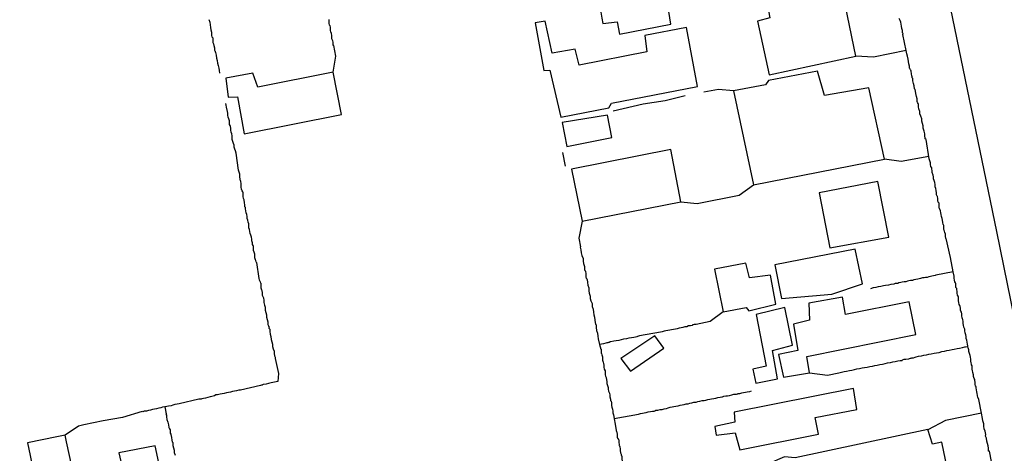
# Model space of a CAD drawing. Units: millimetres. Extents: x -1500096 to 1861532, y -9734 to 3351893.
# Drawn here: x 181246 to 181336, y 1671317 to 1671356 of the extents above; entities that cross this region are included whole.
import ezdxf

# ---------------------------------------------------------------- set-up
doc = ezdxf.new("R2010")
doc.units = ezdxf.units.MM
doc.header["$LTSCALE"] = 20
doc.header["$MEASUREMENT"] = 0
for name, color, linetype in [('V-EDIFICACAO', 2, 'Continuous'), ('V-LOTE', 1, 'Continuous'), ('V-QUADRA', 41, 'Continuous')]:
    doc.layers.add(name, color=color, linetype=linetype)

msp = doc.modelspace()

# ---------------------------------------------------------------- linework, layer by layer
msp.add_circle((180717.91, 1671079.57), 1680813.603)
at = {"layer": 'V-EDIFICACAO'}
for points in [[(181314.05, 1671358.08), (181314.36, 1671356.43), (181313.21, 1671356.13), (181314.29, 1671351.21), (181322.25, 1671352.93), (181320.89, 1671359.44), (181314.05, 1671358.08)], [(181298.82, 1671357.12), (181298.94, 1671356.39), (181299.02, 1671355.91), (181300.33, 1671356.07), (181300.55, 1671354.92), (181305.27, 1671355.86), (181304.9, 1671358.2), (181299.13, 1671357.18), (181298.82, 1671357.12)], [(181302.89, 1671354.82), (181303.05, 1671353.32), (181296.85, 1671352.1), (181296.48, 1671353.57), (181294.38, 1671353.19), (181293.73, 1671356.11), (181292.81, 1671355.98), (181293.62, 1671351.61), (181294.18, 1671351.62), (181295.17, 1671347.32), (181299.57, 1671348.19), (181299.81, 1671348.61), (181307.72, 1671350.14), (181306.71, 1671355.55), (181302.89, 1671354.82)], [(181267.37, 1671350.09), (181266.91, 1671351.37), (181264.43, 1671350.89), (181264.67, 1671349.15), (181265.51, 1671349.19), (181266.13, 1671345.79), (181275.06, 1671347.58), (181274.3, 1671351.44), (181267.37, 1671350.09)], [(181314.21, 1671350.68), (181313.96, 1671350.3), (181311.01, 1671349.73), (181312.86, 1671341.12), (181324.85, 1671343.49), (181323.44, 1671350.02), (181319.35, 1671349.31), (181318.72, 1671351.53), (181314.21, 1671350.68)], [(181295.31, 1671346.84), (181295.74, 1671344.65), (181299.86, 1671345.47), (181299.47, 1671347.5), (181295.31, 1671346.84)], [(181296.14, 1671342.56), (181297.12, 1671337.79), (181306.19, 1671339.58), (181305.26, 1671344.36), (181296.14, 1671342.56)], [(181318.86, 1671340.41), (181319.85, 1671335.37), (181325.27, 1671336.35), (181324.24, 1671341.43), (181318.86, 1671340.41)], [(181314.82, 1671333.8), (181315.41, 1671330.71), (181320.02, 1671331.11), (181322.86, 1671332.06), (181322.17, 1671335.24), (181314.82, 1671333.8)], [(181309.28, 1671333.41), (181310.06, 1671329.51), (181312.19, 1671329.88), (181312.41, 1671329.59), (181314.91, 1671330.19), (181314.41, 1671332.87), (181312.47, 1671332.62), (181312.16, 1671333.95), (181309.28, 1671333.41)], [(181317.91, 1671330.28), (181317.97, 1671328.74), (181316.53, 1671328.38), (181316.91, 1671325.97), (181315.15, 1671325.6), (181315.61, 1671323.51), (181317.99, 1671323.91), (181317.74, 1671325.4), (181327.74, 1671327.43), (181327.13, 1671330.41), (181321.29, 1671329.25), (181321.01, 1671330.83), (181317.91, 1671330.28)], [(181313.08, 1671329.25), (181314.02, 1671324.53), (181312.79, 1671324.25), (181313.06, 1671322.95), (181315.05, 1671323.35), (181314.59, 1671325.97), (181316.43, 1671326.43), (181315.73, 1671329.89), (181313.08, 1671329.25)], [(181300.69, 1671325.22), (181301.56, 1671324.06), (181304.61, 1671326.17), (181303.81, 1671327.29), (181300.69, 1671325.22)], [(181311.08, 1671320.31), (181311.15, 1671319.39), (181309.31, 1671319), (181309.41, 1671318.2), (181311.16, 1671318.41), (181311.6, 1671316.87), (181318.8, 1671318.29), (181318.5, 1671319.82), (181322.33, 1671320.55), (181322.03, 1671322.47), (181311.08, 1671320.31)], [(181316.67, 1671316.13), (181315.69, 1671316.21), (181314.14, 1671315.53), (181312.68, 1671315.34), (181313.98, 1671309.41), (181314.97, 1671309.61), (181315.13, 1671309.18), (181319.05, 1671310.18), (181318.91, 1671311.59), (181330.79, 1671314.33), (181330.11, 1671317.56), (181329.27, 1671317.38), (181328.85, 1671318.71), (181316.67, 1671316.13)], [(181249.7, 1671318.21), (181248.94, 1671318.05), (181246.25, 1671317.49), (181248.46, 1671307.03), (181245.58, 1671306.27), (181245.84, 1671304.79), (181246.48, 1671304.31), (181246.85, 1671302.53), (181249.41, 1671302.94), (181250.97, 1671296.05), (181254.37, 1671296.83), (181249.83, 1671317.6), (181249.7, 1671318.21)], [(181254.64, 1671316.58), (181256.05, 1671310.55), (181259.22, 1671311.39), (181257.96, 1671317.21), (181254.64, 1671316.58)]]:
    msp.add_lwpolyline(points, close=True, dxfattribs=at)
at = {"layer": 'V-LOTE'}
for points in [[(181262.89, 1671356.28), (181262.97, 1671356.02), (181263, 1671355.8), (181263.04, 1671355.54), (181263.08, 1671355.33), (181263.13, 1671355.11), (181263.13, 1671354.89), (181263.13, 1671354.81), (181263.17, 1671354.68), (181263.21, 1671354.64), (181263.24, 1671354.59), (181263.26, 1671354.38), (181263.26, 1671354.16), (181263.3, 1671354.05), (181263.34, 1671353.9), (181263.39, 1671353.69), (181263.41, 1671353.47), (181263.43, 1671353.45), (181263.47, 1671353.34), (181263.51, 1671353.25), (181263.56, 1671353), (181263.6, 1671352.74), (181263.66, 1671352.52), (181263.69, 1671352.26), (181263.73, 1671352.05), (181263.79, 1671351.83), (181263.82, 1671351.61), (181263.86, 1671351.36)], [(181274.3, 1671351.44), (181274.55, 1671352.92), (181274.36, 1671353.89), (181274.3, 1671353.9), (181274.3, 1671354.07), (181274.28, 1671354.2), (181274.26, 1671354.33), (181274.17, 1671354.51), (181274.17, 1671354.64), (181274.17, 1671354.81), (181274.13, 1671354.98), (181274.09, 1671355.15), (181274.04, 1671355.28), (181274.04, 1671355.41), (181274.04, 1671355.58), (181274.02, 1671355.71), (181273.96, 1671355.76), (181273.92, 1671355.93), (181273.92, 1671356.1), (181273.92, 1671356.28)], [(181326.85, 1671353.45), (181326.56, 1671354.91), (181326.57, 1671354.98), (181326.52, 1671355.04), (181326.52, 1671355.11), (181326.52, 1671355.28), (181326.46, 1671355.46), (181326.41, 1671355.67), (181326.39, 1671355.84), (181326.35, 1671356.02), (181326.29, 1671356.19), (181326.22, 1671356.36)], [(181326.85, 1671353.45), (181323.85, 1671352.83), (181322.25, 1671352.93)], [(181329.24, 1671342.42), (181329.22, 1671342.59), (181329.22, 1671342.68), (181329.13, 1671342.81), (181329.09, 1671342.98), (181329.07, 1671343.16), (181329.03, 1671343.33), (181328.96, 1671343.5), (181328.68, 1671345.29), (181328.61, 1671345.35), (181328.61, 1671345.46), (181328.57, 1671345.53), (181328.55, 1671345.53), (181328.55, 1671345.79), (181328.51, 1671346.05), (181328.42, 1671346.31), (181328.4, 1671346.52), (181328.36, 1671346.74), (181328.29, 1671346.95), (181328.29, 1671347.17), (181328.19, 1671347.43), (181328.12, 1671347.64), (181328.1, 1671347.86), (181328.01, 1671348.08), (181327.99, 1671348.29), (181327.97, 1671348.55), (181327.92, 1671348.57), (181327.92, 1671348.64), (181327.9, 1671348.68), (181327.86, 1671348.77), (181327.86, 1671349.02), (181327.79, 1671349.22), (181327.73, 1671349.5), (181327.71, 1671349.72), (181327.67, 1671349.86), (181327.62, 1671349.93), (181327.6, 1671350.19), (181327.54, 1671350.41), (181327.47, 1671350.66), (181327.45, 1671350.88), (181327.41, 1671350.92), (181327.41, 1671351.01), (181327.36, 1671351.1), (181327.34, 1671351.31), (181327.32, 1671351.53), (181327.28, 1671351.63), (181327.26, 1671351.66), (181327.19, 1671351.79), (181327.17, 1671351.83), (181327.17, 1671352), (181327.1, 1671352.22), (181327.06, 1671352.43), (181327.04, 1671352.65), (181326.97, 1671352.91), (181326.91, 1671353.12), (181326.85, 1671353.45)], [(181299.98, 1671347.91), (181302.74, 1671348.54), (181304.73, 1671348.87), (181306.57, 1671349.32)], [(181309.64, 1671349.86), (181308.3, 1671349.61)], [(181311.01, 1671349.73), (181309.64, 1671349.86)], [(181267.25, 1671334.01), (181267.24, 1671334.08), (181267.21, 1671334.2), (181267.18, 1671334.27), (181267.12, 1671334.44), (181267.1, 1671334.52), (181267.1, 1671334.61), (181267.1, 1671334.78), (181267.05, 1671334.96), (181266.99, 1671335.13), (181266.97, 1671335.3), (181266.97, 1671335.47), (181266.94, 1671335.58), (181266.9, 1671335.65), (181266.88, 1671335.82), (181266.84, 1671335.99), (181266.84, 1671336.16), (181266.79, 1671336.34), (181266.75, 1671336.51), (181266.69, 1671336.68), (181266.66, 1671336.85), (181266.62, 1671337.03), (181266.56, 1671337.2), (181266.54, 1671337.37), (181266.54, 1671337.55), (181266.49, 1671337.72), (181266.45, 1671337.89), (181266.41, 1671338.06), (181266.41, 1671338.24), (181266.36, 1671338.41), (181266.3, 1671338.58), (181266.28, 1671338.75), (181266.25, 1671338.93), (181266.25, 1671339.05), (181266.19, 1671339.1), (181266.19, 1671339.18), (181266.19, 1671339.23), (181266.15, 1671339.53), (181266.12, 1671339.7), (181266.12, 1671339.76), (181266.06, 1671339.88), (181266.02, 1671340.05), (181266.02, 1671340.22), (181266.02, 1671340.39), (181265.99, 1671340.48), (181265.95, 1671340.57), (181265.89, 1671340.74), (181265.84, 1671340.91), (181265.84, 1671341.08), (181265.84, 1671341.26), (181265.82, 1671341.43), (181265.8, 1671341.53), (181265.76, 1671341.6), (181265.76, 1671341.71), (181265.72, 1671341.77), (181265.72, 1671341.95), (181265.72, 1671342.12), (181265.67, 1671342.29), (181265.61, 1671342.47), (181265.39, 1671344.03), (181265.33, 1671344.23), (181265.28, 1671344.41), (181265.22, 1671344.58), (181265.2, 1671344.75), (181265.15, 1671344.92), (181265.09, 1671345.1), (181265.04, 1671345.27), (181265.02, 1671345.44), (181265.02, 1671345.62), (181264.98, 1671345.79), (181264.92, 1671345.96), (181264.9, 1671346.13), (181264.9, 1671346.31), (181264.87, 1671346.48), (181264.85, 1671346.58), (181264.79, 1671346.65), (181264.77, 1671346.82), (181264.77, 1671347), (181264.72, 1671347.17), (181264.66, 1671347.34), (181264.64, 1671347.51), (181264.64, 1671347.69), (181264.59, 1671347.86), (181264.51, 1671348.25), (181264.48, 1671348.42), (181264.44, 1671348.59)], [(181295.33, 1671344.1), (181295.58, 1671342.85)], [(181328.92, 1671343.74), (181326.4, 1671343.26), (181324.85, 1671343.49)], [(181329.48, 1671341.34), (181329.43, 1671341.52), (181329.37, 1671341.69), (181329.37, 1671341.86), (181329.33, 1671342.03), (181329.24, 1671342.25), (181329.24, 1671342.42)], [(181311.54, 1671340.17), (181312.86, 1671341.12)], [(181331.17, 1671333.17), (181330.92, 1671334.47), (181330.51, 1671336.2), (181330.49, 1671336.22), (181330.45, 1671336.42), (181330.45, 1671336.6), (181330.41, 1671336.77), (181330.38, 1671336.89), (181330.34, 1671336.94), (181330.32, 1671337.11), (181330.32, 1671337.33), (181330.32, 1671337.39), (181330.28, 1671337.46), (181330.25, 1671337.5), (181330.21, 1671337.67), (181330.19, 1671337.89), (181330.17, 1671338.06), (181330.13, 1671338.15), (181330.08, 1671338.24), (181330.06, 1671338.41), (181330.04, 1671338.58), (181330, 1671338.75), (181329.91, 1671338.97), (181329.89, 1671339.01), (181329.89, 1671339.14), (181329.89, 1671339.31), (181329.87, 1671339.44), (181329.8, 1671339.53), (181329.76, 1671339.7), (181329.76, 1671339.88), (181329.74, 1671340.05), (181329.7, 1671340.09), (181329.65, 1671340.22), (181329.63, 1671340.26), (181329.63, 1671340.39), (181329.61, 1671340.61), (181329.56, 1671340.78), (181329.52, 1671340.95), (181329.5, 1671340.95), (181329.5, 1671341.17), (181329.48, 1671341.34)], [(181307.69, 1671339.41), (181311.54, 1671340.17)], [(181306.19, 1671339.58), (181307.69, 1671339.41)], [(181297.12, 1671337.79), (181296.82, 1671336.25)], [(181296.82, 1671336.25), (181296.97, 1671335.45), (181296.94, 1671335.43), (181296.98, 1671335.3), (181297.02, 1671335.17), (181297.05, 1671334.91), (181297.11, 1671334.65), (181297.22, 1671334.39), (181297.22, 1671334.14), (181297.26, 1671333.92), (181297.35, 1671333.66), (181297.35, 1671333.45), (181297.35, 1671333.36), (181297.39, 1671333.29), (181297.44, 1671333.23), (181297.48, 1671332.97), (181297.48, 1671332.71), (181297.5, 1671332.56), (181297.57, 1671332.52), (181297.59, 1671332.45), (181297.61, 1671332.19), (181297.65, 1671331.93), (181297.74, 1671331.68), (181297.74, 1671331.42), (181297.78, 1671331.2), (181297.87, 1671330.94), (181297.87, 1671330.73), (181297.93, 1671330.51), (181298, 1671330.38), (181298.02, 1671330.31), (181298.04, 1671330.25), (181298.04, 1671329.99), (181298.13, 1671329.73), (181298.17, 1671329.47), (181298.19, 1671329.22), (181298.26, 1671329), (181298.3, 1671328.74), (181298.32, 1671328.53), (181298.36, 1671328.37), (181298.41, 1671328.31), (181298.43, 1671328.18), (181298.43, 1671328.05), (181298.45, 1671327.79), (181298.53, 1671327.53), (181298.56, 1671327.27), (181298.6, 1671327.01), (181298.72, 1671326.51)], [(181267.25, 1671334.01), (181267.48, 1671332.54), (181267.51, 1671332.43), (181267.55, 1671332.32), (181267.59, 1671332.26), (181267.61, 1671332.13), (181267.66, 1671332.11), (181267.66, 1671331.89), (181267.66, 1671331.68), (181267.7, 1671331.59), (181267.72, 1671331.5), (181267.74, 1671331.46), (181267.79, 1671331.24), (181267.79, 1671331.03), (181267.89, 1671330.77), (181267.92, 1671330.55), (181267.92, 1671330.34), (181267.96, 1671330.23), (181268, 1671330.12), (181268.05, 1671329.91), (181268.05, 1671329.65), (181268.11, 1671329.43), (181268.18, 1671329.22), (181268.18, 1671329), (181268.24, 1671328.78), (181268.3, 1671328.57), (181268.3, 1671328.35), (181268.37, 1671328.2), (181268.37, 1671328.14), (181268.41, 1671328.11), (181268.39, 1671328), (181268.48, 1671327.92), (181268.48, 1671327.71), (181268.52, 1671327.45), (181268.58, 1671327.23), (181268.61, 1671326.97), (181268.65, 1671326.76), (181268.74, 1671326.54), (181268.74, 1671326.32), (181268.8, 1671326.11), (181268.87, 1671325.89), (181268.87, 1671325.68), (181268.91, 1671325.46), (181268.97, 1671325.33), (181268.97, 1671325.23), (181269.28, 1671323.85), (181269.22, 1671323.11), (181268.61, 1671322.98), (181268.35, 1671322.93), (181268.14, 1671322.87), (181267.88, 1671322.83), (181267.81, 1671322.81), (181267.77, 1671322.78), (181267.72, 1671322.78), (181267.62, 1671322.76), (181265.8, 1671322.33), (181265.63, 1671322.31), (181265.42, 1671322.26), (181265.24, 1671322.22), (181265.07, 1671322.2), (181264.86, 1671322.14), (181264.68, 1671322.11), (181264.51, 1671322.07), (181264.29, 1671322.03), (181264.12, 1671321.98), (181263.91, 1671321.94), (181263.69, 1671321.9), (181263.54, 1671321.88), (181263.39, 1671321.79), (181263.17, 1671321.75), (181263, 1671321.7), (181262.78, 1671321.64), (181262.57, 1671321.59), (181262.4, 1671321.57), (181262.24, 1671321.53), (181262.18, 1671321.51), (181261.97, 1671321.5), (181260.15, 1671321.08), (181259.98, 1671321.03), (181259.76, 1671321.01), (181259.59, 1671320.95), (181259.42, 1671320.9), (181259.2, 1671320.86), (181259.03, 1671320.82), (181258.86, 1671320.8)], [(181331.17, 1671333.17), (181329.57, 1671332.86), (181329.5, 1671332.84), (181329.37, 1671332.79), (181329.2, 1671332.75), (181329.07, 1671332.73), (181328.92, 1671332.69), (181328.77, 1671332.64), (181328.64, 1671332.64), (181328.51, 1671332.6), (181328.34, 1671332.6), (181328.17, 1671332.56), (181328.04, 1671332.51), (181327.91, 1671332.49), (181327.73, 1671332.47), (181327.56, 1671332.43), (181327.43, 1671332.38), (181327.26, 1671332.36), (181327.09, 1671332.34), (181326.96, 1671332.3), (181326.83, 1671332.25), (181326.66, 1671332.25), (181326.48, 1671332.21), (181326.35, 1671332.19), (181326.18, 1671332.15), (181326.09, 1671332.1), (181325.96, 1671332.1), (181325.83, 1671332.08), (181325.77, 1671332.06), (181325.71, 1671332.04), (181325.45, 1671331.99), (181325.23, 1671331.95), (181324.97, 1671331.91), (181324.76, 1671331.87), (181324.54, 1671331.82), (181324.28, 1671331.78), (181324.07, 1671331.72), (181323.81, 1671331.69), (181323.59, 1671331.61)], [(181332.51, 1671326.33), (181332.5, 1671326.37), (181332.48, 1671326.54), (181332.46, 1671326.71), (181332.41, 1671326.89), (181332.35, 1671327.06), (181332.35, 1671327.23), (181332.33, 1671327.4), (181332.31, 1671327.47), (181332.26, 1671327.58), (181332.22, 1671327.75), (181332.22, 1671327.92), (181332.15, 1671328.09), (181332.11, 1671328.27), (181332.09, 1671328.44), (181332.09, 1671328.61), (181332.05, 1671328.78), (181332.03, 1671328.87), (181331.98, 1671328.96), (181331.96, 1671329.13), (181331.96, 1671329.3), (181331.92, 1671329.47), (181331.87, 1671329.56), (181331.85, 1671329.65), (181331.83, 1671329.82), (181331.81, 1671329.99), (181331.77, 1671330.08), (181331.72, 1671330.17), (181331.68, 1671330.34), (181331.66, 1671330.51), (181331.66, 1671330.68), (181331.64, 1671330.86), (181331.62, 1671330.94), (181331.55, 1671331.03), (181331.53, 1671331.2), (181331.53, 1671331.37), (181331.51, 1671331.55), (181331.49, 1671331.63), (181331.42, 1671331.72), (181331.4, 1671331.89), (181331.4, 1671332.06), (181331.38, 1671332.15), (181331.33, 1671332.24), (181331.29, 1671332.41), (181331.27, 1671332.58), (181331.25, 1671332.75), (181331.17, 1671333.17)], [(181310.06, 1671329.51), (181308.87, 1671328.6)], [(181308.87, 1671328.6), (181307.6, 1671328.35), (181307.55, 1671328.35), (181307.41, 1671328.33), (181307.26, 1671328.31), (181307.24, 1671328.24), (181307.06, 1671328.22), (181306.89, 1671328.2), (181306.72, 1671328.13), (181306.54, 1671328.11), (181306.37, 1671328.07), (181306.2, 1671328.02), (181306.03, 1671328), (181305.85, 1671327.94), (181305.68, 1671327.92), (181305.51, 1671327.89), (181305.34, 1671327.85), (181305.16, 1671327.83), (181304.99, 1671327.79), (181304.82, 1671327.75), (181304.65, 1671327.72), (181304.47, 1671327.68), (181304.32, 1671327.62), (181302.4, 1671327.31), (181302.21, 1671327.25), (181302.14, 1671327.2), (181302.01, 1671327.18), (181301.88, 1671327.16), (181301.67, 1671327.12), (181301.41, 1671327.07), (181301.19, 1671327.03), (181300.93, 1671326.99), (181300.72, 1671326.93), (181300.5, 1671326.88), (181300.24, 1671326.84), (181300.03, 1671326.8), (181299.77, 1671326.75), (181299.66, 1671326.75), (181299.62, 1671326.69), (181299.55, 1671326.69), (181299.49, 1671326.67), (181299.4, 1671326.65), (181299.29, 1671326.62), (181299.08, 1671326.58), (181298.72, 1671326.51)], [(181298.72, 1671326.51), (181298.83, 1671326.07), (181298.86, 1671326.07), (181298.86, 1671325.89), (181298.88, 1671325.72), (181298.9, 1671325.67), (181298.95, 1671325.55), (181298.99, 1671325.38), (181298.99, 1671325.25), (181299.01, 1671325.07), (181299.05, 1671324.9), (181299.1, 1671324.77), (181299.12, 1671324.6), (181299.12, 1671324.43), (181299.16, 1671324.25), (181299.23, 1671324.08), (181299.25, 1671323.91), (181299.25, 1671323.74), (181299.27, 1671323.61), (181299.33, 1671323.47), (181299.38, 1671323.09), (181299.4, 1671322.92), (181299.46, 1671322.74), (181299.51, 1671322.57), (181299.51, 1671322.4), (181299.55, 1671322.22), (181299.64, 1671322.05), (181299.64, 1671322.03), (181299.66, 1671321.88), (181299.68, 1671321.71), (181299.72, 1671321.49), (181299.74, 1671321.36), (181299.79, 1671321.32), (181299.81, 1671321.15), (181299.81, 1671320.93), (181299.85, 1671320.76), (181299.92, 1671320.58), (181299.94, 1671320.41), (181299.94, 1671320.24), (181300, 1671320.07), (181300.21, 1671318.83), (181300.24, 1671318.64), (181300.28, 1671318.53), (181300.3, 1671318.47), (181300.33, 1671318.25), (181300.35, 1671318.08), (181300.35, 1671317.95), (181300.41, 1671317.91), (181300.44, 1671317.84), (181300.48, 1671317.76)], [(181319.63, 1671323.71), (181320.67, 1671323.92), (181320.92, 1671323.97), (181321.17, 1671324.03), (181321.39, 1671324.05), (181321.65, 1671324.12), (181321.87, 1671324.16), (181322.12, 1671324.21), (181322.34, 1671324.27), (181322.56, 1671324.31), (181322.81, 1671324.36), (181323.03, 1671324.4), (181323.29, 1671324.44), (181323.51, 1671324.49), (181323.76, 1671324.53), (181323.98, 1671324.57), (181324.2, 1671324.62), (181324.45, 1671324.68), (181324.67, 1671324.7), (181324.93, 1671324.77), (181325.15, 1671324.83), (181325.4, 1671324.87), (181325.62, 1671324.92), (181325.84, 1671324.96), (181326.09, 1671325), (181326.31, 1671325.03), (181326.48, 1671325.05), (181326.52, 1671325.09), (181326.52, 1671325.11), (181326.68, 1671325.16), (181326.83, 1671325.16), (181327.09, 1671325.18), (181327.17, 1671325.22), (181327.26, 1671325.24), (181327.3, 1671325.26), (181327.36, 1671325.29), (181327.52, 1671325.29), (181327.69, 1671325.33), (181327.78, 1671325.37), (181327.99, 1671325.44), (181328.25, 1671325.46), (181328.47, 1671325.52), (181328.73, 1671325.56), (181328.94, 1671325.61), (181329.16, 1671325.65), (181329.42, 1671325.72), (181329.63, 1671325.74), (181329.89, 1671325.78), (181330.11, 1671325.85), (181330.37, 1671325.89), (181330.58, 1671325.95), (181330.8, 1671326), (181331.06, 1671326.04), (181331.27, 1671326.08), (181331.53, 1671326.13), (181331.75, 1671326.17), (181332.01, 1671326.23), (181332.22, 1671326.28), (181332.29, 1671326.28), (181332.51, 1671326.33)], [(181332.84, 1671324.7), (181332.8, 1671324.81), (181332.78, 1671324.99), (181332.78, 1671325.16), (181332.76, 1671325.33), (181332.71, 1671325.5), (181332.65, 1671325.68), (181332.61, 1671325.85), (181332.59, 1671326.02), (181332.54, 1671326.19), (181332.51, 1671326.33)], [(181332.93, 1671324.12), (181332.91, 1671324.17), (181332.91, 1671324.3), (181332.91, 1671324.47), (181332.91, 1671324.55), (181332.84, 1671324.64), (181332.84, 1671324.7)], [(181317.99, 1671323.9), (181319.63, 1671323.71)], [(181333.77, 1671320.21), (181333.53, 1671321.47), (181333.45, 1671321.62), (181333.43, 1671321.66), (181333.41, 1671321.84), (181333.36, 1671322.01), (181333.32, 1671322.18), (181333.3, 1671322.35), (181333.28, 1671322.53), (181333.26, 1671322.57), (181333.26, 1671322.66), (181333.21, 1671322.7), (181333.17, 1671322.87), (181333.17, 1671323.04), (181333.15, 1671323.22), (181333.15, 1671323.3), (181333.08, 1671323.39), (181333.04, 1671323.56), (181333.04, 1671323.74), (181332.97, 1671323.95), (181332.93, 1671324.12)], [(181300.06, 1671319.73), (181302.3, 1671320.13), (181302.49, 1671320.17), (181302.66, 1671320.21), (181302.83, 1671320.26), (181303.01, 1671320.28), (181303.2, 1671320.34), (181303.39, 1671320.37), (181303.57, 1671320.41), (181303.74, 1671320.41), (181303.83, 1671320.43), (181303.87, 1671320.47), (181303.87, 1671320.5), (181304.08, 1671320.5), (181304.3, 1671320.54), (181304.47, 1671320.56), (181304.65, 1671320.6), (181304.86, 1671320.64), (181305.03, 1671320.69), (181305.21, 1671320.75), (181305.38, 1671320.8), (181305.55, 1671320.84), (181305.72, 1671320.86), (181305.94, 1671320.9), (181306.11, 1671320.95), (181306.29, 1671320.99), (181306.5, 1671321.01), (181306.67, 1671321.06), (181306.85, 1671321.08), (181307.02, 1671321.12), (181307.19, 1671321.16), (181307.36, 1671321.21), (181307.58, 1671321.23), (181307.75, 1671321.27), (181307.93, 1671321.32), (181308.14, 1671321.36), (181308.31, 1671321.38), (181308.49, 1671321.4), (181308.66, 1671321.46), (181308.83, 1671321.49), (181309, 1671321.53), (181309.22, 1671321.55), (181309.39, 1671321.59), (181309.57, 1671321.64), (181309.78, 1671321.68), (181309.95, 1671321.7), (181310, 1671321.72), (181310.13, 1671321.77), (181310.3, 1671321.79), (181310.47, 1671321.81), (181310.64, 1671321.83), (181310.86, 1671321.9), (181311.03, 1671321.94), (181311.21, 1671321.94), (181311.29, 1671321.96), (181311.4, 1671321.98), (181311.42, 1671322.03), (181311.59, 1671322.03), (181311.77, 1671322.07), (181311.94, 1671322.11), (181312.11, 1671322.13), (181312.28, 1671322.16), (181312.5, 1671322.2), (181312.65, 1671322.26)], [(181256.96, 1671320.39), (181256.89, 1671320.37), (181256.83, 1671320.34), (181256.77, 1671320.38), (181254.97, 1671319.83), (181253.2, 1671319.5), (181251.43, 1671319.14)], [(181258.86, 1671320.8), (181258.64, 1671320.75), (181258.47, 1671320.71), (181258.3, 1671320.67), (181258.08, 1671320.62), (181257.91, 1671320.58), (181257.73, 1671320.54), (181257.52, 1671320.5), (181257.35, 1671320.45), (181257.17, 1671320.41), (181256.96, 1671320.39)], [(181258.86, 1671320.8), (181258.96, 1671320.15), (181258.94, 1671320.11), (181259, 1671320.02), (181259, 1671319.89), (181259.03, 1671319.64), (181259.13, 1671319.38), (181259.18, 1671319.16), (181259.22, 1671318.9), (181259.24, 1671318.88), (181259.29, 1671318.79), (181259.33, 1671318.69), (181259.33, 1671318.56), (181259.33, 1671318.47), (181259.33, 1671318.36), (181259.39, 1671318.34), (181259.41, 1671318.25), (181259.46, 1671318), (181259.48, 1671317.74), (181259.5, 1671317.74), (181259.52, 1671317.6), (181259.59, 1671317.52), (181259.59, 1671317.41), (181259.59, 1671317.26), (181259.65, 1671317.05), (181259.72, 1671316.83), (181259.72, 1671316.61), (181259.8, 1671316.36)], [(181333.77, 1671320.21), (181330.46, 1671319.54), (181328.85, 1671318.7)], [(181334.95, 1671313.59), (181334.82, 1671314.98), (181334.51, 1671316.74), (181334.42, 1671316.74), (181334.42, 1671317), (181334.38, 1671317.22), (181334.31, 1671317.43), (181334.25, 1671317.65), (181334.23, 1671317.91), (181334.14, 1671318.12), (181334.17, 1671318.27), (181334.1, 1671318.56), (181334.01, 1671318.77), (181333.99, 1671319.03), (181333.97, 1671319.25), (181333.88, 1671319.51), (181333.86, 1671319.72), (181333.77, 1671320.21)], [(181251.43, 1671319.14), (181250.94, 1671319.01), (181249.7, 1671318.21)], [(181300.48, 1671317.76), (181300.48, 1671317.69), (181300.5, 1671317.52), (181300.52, 1671317.35), (181300.52, 1671317.26), (181300.56, 1671317.22), (181300.59, 1671317.13)], [(181300.59, 1671317.13), (181300.63, 1671316.96), (181300.63, 1671316.79), (181300.65, 1671316.57), (181300.7, 1671316.46), (181300.72, 1671316.4), (181300.76, 1671316.23), (181300.76, 1671316.01), (181300.8, 1671315.84), (181300.84, 1671315.66), (181300.89, 1671315.49), (181300.89, 1671315.32), (181300.91, 1671315.15), (181300.95, 1671314.99), (181300.99, 1671314.93), (181301.02, 1671314.76), (181301.02, 1671314.59), (181301.06, 1671314.37), (181301.15, 1671314.2), (181301.15, 1671314.02), (181301.15, 1671313.85), (181301.19, 1671313.79), (181301.19, 1671313.59)]]:
    msp.add_lwpolyline(points, dxfattribs=at)
at = {"layer": 'V-QUADRA'}
msp.add_lwpolyline([(181343.04, 1671298.35), (181335.16, 1671336.85), (181317.47, 1671422.48), (181316.92, 1671424.5), (181316.78, 1671425.34), (181316.78, 1671425.34), (181316.58, 1671426.55), (181316.4, 1671426.71), (181316.25, 1671426.92), (181316.08, 1671427.09), (181315.93, 1671427.22), (181315.87, 1671427.28), (181315.73, 1671427.35), (181315.69, 1671427.39), (181315.65, 1671427.41), (181315.44, 1671427.48), (181315.18, 1671427.54), (181314.96, 1671427.63), (181314.44, 1671427.68), (181313.22, 1671427.55), (181312.27, 1671427.32), (181312.27, 1671427.32), (181203.29, 1671401.09)], dxfattribs=at)

doc.saveas('drawing.dxf')
